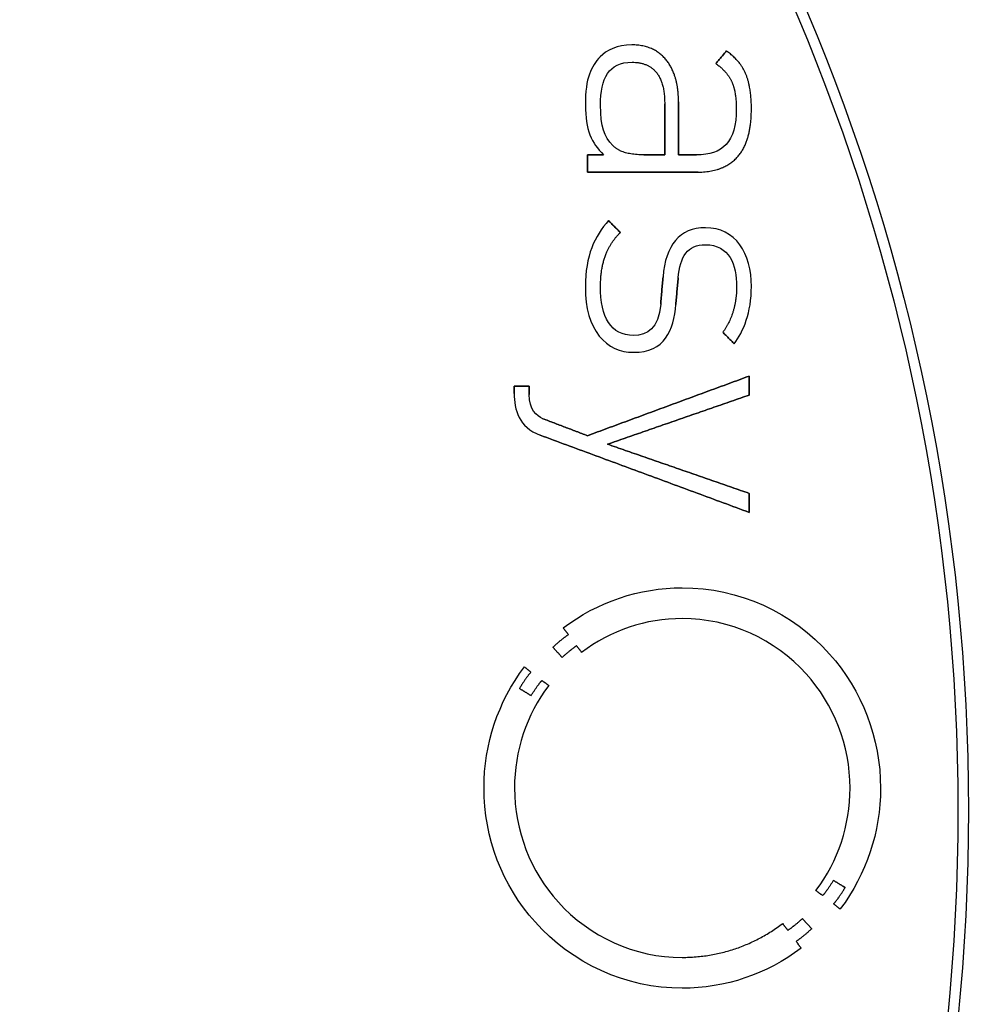
# Model space of a CAD drawing. Units: millimetres. Extents: x -13.7 to 13.7, y -13.7 to 13.7.
# Drawn here: x 5.2 to 9.8, y -0.9 to 3.7 of the extents above; entities that cross this region are included whole.
import ezdxf

# ---------------------------------------------------------------- set-up
doc = ezdxf.new("R2010")
doc.units = ezdxf.units.MM
doc.layers.add('Body027', color=7, linetype='CONTINUOUS')
doc.layers.add('Easydrive', color=7, linetype='CONTINUOUS')

msp = doc.modelspace()

# ---------------------------------------------------------------- linework, layer by layer
at = {"layer": 'Body027'}
for radius in [13.715, 13.715, 13.715, 13.715, 13.715, 13.715, 13.715, 13.715, 11.715, 11.715, 11.715, 11.715, 11.715, 11.715, 11.715, 11.715, 9.715, 9.715, 9.715, 9.715, 9.715, 9.715, 9.715, 9.715]:
    msp.add_circle((0, 0), radius, dxfattribs=at)
at = {"layer": 'Easydrive'}
for p, q in [((8.11738, 3.62979, 13.1652), (8.11738, 3.62979, 13.5)), ((8.11738, 3.62979, 13.1652), (8.11738, 3.62979, 13.5)), ((8.56709, 3.60085, 13.1652), (8.56709, 3.60085, 13.5)), ((8.56709, 3.60085, 13.1652), (8.56709, 3.60085, 13.5)), ((7.96748, 3.57345, 13.1652), (7.96748, 3.57345, 13.5)), ((7.96748, 3.57345, 13.1652), (7.96748, 3.57345, 13.5)), ((8.28075, 3.55821, 13.1652), (8.28075, 3.55821, 13.5)), ((8.28075, 3.55821, 13.1652), (8.28075, 3.55821, 13.5)), ((8.11892, 3.54769, 13.1652), (8.11892, 3.54769, 13.5)), ((8.11892, 3.54769, 13.1652), (8.11892, 3.54769, 13.5)), ((8.51606, 3.54131, 13.1652), (8.51606, 3.54131, 13.5)), ((8.51606, 3.54131, 13.1652), (8.51606, 3.54131, 13.5)), ((8.59095, 3.45686, 13.1652), (8.59095, 3.45686, 13.5)), ((8.59095, 3.45686, 13.1652), (8.59095, 3.45686, 13.5)), ((8.66041, 3.48745, 13.1652), (8.66041, 3.48745, 13.5)), ((8.66041, 3.48745, 13.1652), (8.66041, 3.48745, 13.5)), ((7.89732, 3.34487, 13.1652), (7.89732, 3.34487, 13.5)), ((7.89732, 3.34487, 13.1652), (7.89732, 3.34487, 13.5)), ((7.96902, 3.34487, 13.1652), (7.96902, 3.34487, 13.5)), ((7.96902, 3.34487, 13.1652), (7.96902, 3.34487, 13.5)), ((8.27355, 3.34972, 13.1652), (8.27355, 3.34972, 13.5)), ((8.27355, 3.34972, 13.1652), (8.27355, 3.34972, 13.5)), ((8.27366, 3.34972, 13.1652), (8.27366, 3.34972, 13.5)), ((8.27366, 3.34972, 13.1652), (8.27366, 3.34972, 13.5)), ((8.33899, 3.3594, 13.1652), (8.33899, 3.3594, 13.5)), ((8.33899, 3.3594, 13.1652), (8.33899, 3.3594, 13.5)), ((8.61327, 3.32727, 13.1652), (8.61327, 3.32727, 13.5)), ((8.61327, 3.32727, 13.1652), (8.61327, 3.32727, 13.5)), ((8.68509, 3.32739, 13.1652), (8.68509, 3.32739, 13.5)), ((8.68509, 3.32739, 13.1652), (8.68509, 3.32739, 13.5)), ((8.02808, 3.15174, 13.1652), (8.02808, 3.15174, 13.5)), ((8.02808, 3.15174, 13.1652), (8.02808, 3.15174, 13.5)), ((7.907, 3.1085, 13.1652), (7.907, 3.1085, 13.5)), ((7.907, 3.1085, 13.1652), (7.907, 3.1085, 13.5)), ((7.98343, 3.1085, 13.1652), (7.98343, 3.1085, 13.5)), ((7.98343, 3.1085, 13.1652), (7.98343, 3.1085, 13.5)), ((8.17467, 3.10827, 13.1652), (8.17467, 3.10827, 13.5)), ((8.17467, 3.10827, 13.1652), (8.17467, 3.10827, 13.5)), ((8.27355, 3.10827, 13.1652), (8.27355, 3.10827, 13.5)), ((8.27355, 3.10827, 13.1652), (8.27355, 3.10827, 13.5)), ((8.33899, 3.10839, 13.1652), (8.33899, 3.10839, 13.5)), ((8.33899, 3.10839, 13.1652), (8.33899, 3.10839, 13.5)), ((8.4251, 3.10839, 13.1652), (8.4251, 3.10839, 13.5)), ((8.4251, 3.10839, 13.1652), (8.4251, 3.10839, 13.5)), ((8.61965, 3.09882, 13.1652), (8.61965, 3.09882, 13.5)), ((8.61965, 3.09882, 13.1652), (8.61965, 3.09882, 13.5)), ((7.907, 3.02641, 13.1652), (7.907, 3.02641, 13.5)), ((7.907, 3.02641, 13.1652), (7.907, 3.02641, 13.5)), ((8.43313, 3.02641, 13.1652), (8.43313, 3.02641, 13.5)), ((8.43313, 3.02641, 13.1652), (8.43313, 3.02641, 13.5)), ((8.00729, 2.79594, 13.1652), (8.00729, 2.79594, 13.5)), ((8.00729, 2.79594, 13.1652), (8.00729, 2.79594, 13.5)), ((8.46656, 2.76216, 13.1652), (8.46656, 2.76216, 13.5)), ((8.46656, 2.76216, 13.1652), (8.46656, 2.76216, 13.5)), ((8.06316, 2.7396, 13.1652), (8.06316, 2.7396, 13.5)), ((8.06316, 2.7396, 13.1652), (8.06316, 2.7396, 13.5)), ((8.46668, 2.68172, 13.1652), (8.46668, 2.68172, 13.5)), ((8.46668, 2.68172, 13.1652), (8.46668, 2.68172, 13.5)), ((8.26563, 2.52874, 13.1652), (8.26563, 2.52874, 13.5)), ((8.26563, 2.52874, 13.1652), (8.26563, 2.52874, 13.5)), ((8.33757, 2.52402, 13.1652), (8.33757, 2.52402, 13.5)), ((8.33757, 2.52402, 13.1652), (8.33757, 2.52402, 13.5)), ((7.89732, 2.4822, 13.1652), (7.89732, 2.4822, 13.5)), ((7.89732, 2.4822, 13.1652), (7.89732, 2.4822, 13.5)), ((7.96914, 2.48539, 13.1652), (7.96914, 2.48539, 13.5)), ((7.96914, 2.48539, 13.1652), (7.96914, 2.48539, 13.5)), ((8.61493, 2.48374, 13.1652), (8.61493, 2.48374, 13.5)), ((8.61493, 2.48374, 13.1652), (8.61493, 2.48374, 13.5)), ((8.68498, 2.48374, 13.1652), (8.68498, 2.48374, 13.5)), ((8.68498, 2.48374, 13.1652), (8.68498, 2.48374, 13.5)), ((8.25453, 2.39999, 13.1652), (8.25453, 2.39999, 13.5)), ((8.25453, 2.39999, 13.1652), (8.25453, 2.39999, 13.5)), ((8.32647, 2.39845, 13.1652), (8.32647, 2.39845, 13.5)), ((8.32647, 2.39845, 13.1652), (8.32647, 2.39845, 13.5)), ((8.12542, 2.25198, 13.1652), (8.12542, 2.25198, 13.5)), ((8.12542, 2.25198, 13.1652), (8.12542, 2.25198, 13.5)), ((8.54949, 2.26651, 13.1652), (8.54949, 2.26651, 13.5)), ((8.54949, 2.26651, 13.1652), (8.54949, 2.26651, 13.5)), ((8.60371, 2.21181, 13.1652), (8.60371, 2.21181, 13.5)), ((8.60371, 2.21181, 13.1652), (8.60371, 2.21181, 13.5)), ((8.1253, 2.17165, 13.1652), (8.1253, 2.17165, 13.5)), ((8.1253, 2.17165, 13.1652), (8.1253, 2.17165, 13.5)), ((8.67529, 2.05908, 13.1652), (8.67529, 2.05908, 13.5)), ((8.67529, 2.05908, 13.1652), (8.67529, 2.05908, 13.5)), ((7.55936, 2.01088, 13.1652), (7.55936, 2.01088, 13.5)), ((7.55936, 2.01088, 13.1652), (7.55936, 2.01088, 13.5)), ((7.63106, 2.01088, 13.1652), (7.63106, 2.01088, 13.5)), ((7.63106, 2.01088, 13.1652), (7.63106, 2.01088, 13.5)), ((7.55936, 1.97686, 13.1652), (7.55936, 1.97686, 13.5)), ((7.55936, 1.97686, 13.1652), (7.55936, 1.97686, 13.5)), ((7.63106, 1.97096, 13.1652), (7.63106, 1.97096, 13.5)), ((7.63106, 1.97096, 13.1652), (7.63106, 1.97096, 13.5)), ((8.67529, 1.96895, 13.1652), (8.67529, 1.96895, 13.5)), ((8.67529, 1.96895, 13.1652), (8.67529, 1.96895, 13.5)), ((7.69579, 1.85649, 13.1652), (7.69579, 1.85649, 13.5)), ((7.69579, 1.85649, 13.1652), (7.69579, 1.85649, 13.5)), ((7.68315, 1.77817, 13.1652), (7.68315, 1.77817, 13.5)), ((7.68315, 1.77817, 13.1652), (7.68315, 1.77817, 13.5)), ((7.90688, 1.77593, 13.1652), (7.90688, 1.77593, 13.5)), ((7.90688, 1.77593, 13.1652), (7.90688, 1.77593, 13.5)), ((8.00245, 1.73553, 13.1652), (8.00245, 1.73553, 13.5)), ((8.00245, 1.73553, 13.1652), (8.00245, 1.73553, 13.5)), ((8.67529, 1.50212, 13.1652), (8.67529, 1.50212, 13.5)), ((8.67529, 1.50212, 13.1652), (8.67529, 1.50212, 13.5)), ((8.67529, 1.41199, 13.1652), (8.67529, 1.41199, 13.5)), ((8.67529, 1.41199, 13.1652), (8.67529, 1.41199, 13.5)), ((8.35706, 1.05454, 13.1652), (8.35706, 1.05454, 13.5)), ((8.35706, 1.05454, 13.1652), (8.35706, 1.05454, 13.5)), ((8.35694, 0.908299, 13.1652), (8.35694, 0.908299, 13.5)), ((8.35694, 0.908299, 13.1652), (8.35694, 0.908299, 13.5)), ((7.79242, 0.864238, 13.1652), (7.79242, 0.864238, 13.5)), ((7.79242, 0.864238, 13.1652), (7.79242, 0.864238, 13.5)), ((7.81664, 0.832344, 13.1652), (7.81664, 0.832344, 13.5)), ((7.81664, 0.832344, 13.1652), (7.81664, 0.832344, 13.5)), ((7.74293, 0.772337, 13.1652), (7.74293, 0.772337, 13.5)), ((7.74293, 0.772337, 13.1652), (7.74293, 0.772337, 13.5)), ((7.85585, 0.779542, 13.1652), (7.85585, 0.779542, 13.5)), ((7.85585, 0.779542, 13.1652), (7.85585, 0.779542, 13.5)), ((7.87948, 0.747767, 13.1652), (7.87948, 0.747767, 13.5)), ((7.87948, 0.747767, 13.1652), (7.87948, 0.747767, 13.5)), ((7.78699, 0.72426, 13.1652), (7.78699, 0.72426, 13.5)), ((7.78699, 0.72426, 13.1652), (7.78699, 0.72426, 13.5)), ((7.60767, 0.679018, 13.1652), (7.60767, 0.679018, 13.5)), ((7.60767, 0.679018, 13.1652), (7.60767, 0.679018, 13.5)), ((7.63886, 0.655038, 13.1652), (7.63886, 0.655038, 13.5)), ((7.63886, 0.655038, 13.1652), (7.63886, 0.655038, 13.5)), ((7.69083, 0.615112, 13.1652), (7.69083, 0.615112, 13.5)), ((7.69083, 0.615112, 13.1652), (7.69083, 0.615112, 13.5)), ((7.58428, 0.576839, 13.1652), (7.58428, 0.576839, 13.5)), ((7.58428, 0.576839, 13.1652), (7.58428, 0.576839, 13.5)), ((7.72308, 0.590896, 13.1652), (7.72308, 0.590896, 13.5)), ((7.72308, 0.590896, 13.1652), (7.72308, 0.590896, 13.5)), ((7.63968, 0.542819, 13.1652), (7.63968, 0.542819, 13.5)), ((7.63968, 0.542819, 13.1652), (7.63968, 0.542819, 13.5)), ((7.41619, 0.10481, 13.1652), (7.41619, 0.10481, 13.5)), ((7.41619, 0.10481, 13.1652), (7.41619, 0.10481, 13.5)), ((7.56089, 0.104692, 13.1652), (7.56089, 0.104692, 13.5)), ((7.56089, 0.104692, 13.1652), (7.56089, 0.104692, 13.5)), ((9.15323, 0.104692, 13.1652), (9.15323, 0.104692, 13.5)), ((9.15323, 0.104692, 13.1652), (9.15323, 0.104692, 13.5)), ((9.29793, 0.10481, 13.1652), (9.29793, 0.10481, 13.5)), ((9.29793, 0.10481, 13.1652), (9.29793, 0.10481, 13.5)), ((9.07432, -0.333199, 13.1652), (9.07432, -0.333199, 13.5)), ((9.07432, -0.333199, 13.1652), (9.07432, -0.333199, 13.5)), ((9.12995, -0.367338, 13.1652), (9.12995, -0.367338, 13.5)), ((9.12995, -0.367338, 13.1652), (9.12995, -0.367338, 13.5)), ((8.99163, -0.381394, 13.1652), (8.99163, -0.381394, 13.5)), ((8.99163, -0.381394, 13.1652), (8.99163, -0.381394, 13.5)), ((9.02329, -0.40561, 13.1652), (9.02329, -0.40561, 13.5)), ((9.02329, -0.40561, 13.1652), (9.02329, -0.40561, 13.5)), ((9.07526, -0.4453, 13.1652), (9.07526, -0.4453, 13.5)), ((9.07526, -0.4453, 13.1652), (9.07526, -0.4453, 13.5)), ((9.10668, -0.469044, 13.1652), (9.10668, -0.469044, 13.5)), ((9.10668, -0.469044, 13.1652), (9.10668, -0.469044, 13.5)), ((8.83358, -0.537793, 13.1652), (8.83358, -0.537793, 13.5)), ((8.83358, -0.537793, 13.1652), (8.83358, -0.537793, 13.5)), ((8.92702, -0.514758, 13.1652), (8.92702, -0.514758, 13.5)), ((8.92702, -0.514758, 13.1652), (8.92702, -0.514758, 13.5)), ((8.85815, -0.570041, 13.1652), (8.85815, -0.570041, 13.5)), ((8.85815, -0.570041, 13.1652), (8.85815, -0.570041, 13.5)), ((8.97119, -0.562835, 13.1652), (8.97119, -0.562835, 13.5)), ((8.97119, -0.562835, 13.1652), (8.97119, -0.562835, 13.5)), ((8.89748, -0.622725, 13.1652), (8.89748, -0.622725, 13.5)), ((8.89748, -0.622725, 13.1652), (8.89748, -0.622725, 13.5)), ((8.35682, -0.698798, 13.1652), (8.35682, -0.698798, 13.5)), ((8.35682, -0.698798, 13.1652), (8.35682, -0.698798, 13.5)), ((8.92099, -0.654855, 13.1652), (8.92099, -0.654855, 13.5)), ((8.92099, -0.654855, 13.1652), (8.92099, -0.654855, 13.5)), ((8.35682, -0.844801, 13.1652), (8.35682, -0.844801, 13.5)), ((8.35682, -0.844801, 13.1652), (8.35682, -0.844801, 13.5))]:
    msp.add_line(p, q, dxfattribs=at)
for radius in [11.315, 11.315, 11.315, 11.315, 9.665, 9.665, 9.665, 9.665]:
    msp.add_circle((0, 0), radius, dxfattribs=at)
for points, degree in [([(8.11738, 3.62979, 13.5), (8.04889, 3.62983, 13.5), (7.99588, 3.60402, 13.5), (7.96748, 3.57345, 13.5)], 3), ([(8.11738, 3.62979, 13.5), (8.04889, 3.62983, 13.5), (7.99588, 3.60402, 13.5), (7.96748, 3.57345, 13.5)], 3), ([(8.28075, 3.55821, 13.5), (8.22242, 3.62987, 13.5), (8.11738, 3.62979, 13.5)], 2), ([(8.28075, 3.55821, 13.5), (8.22242, 3.62987, 13.5), (8.11738, 3.62979, 13.5)], 2), ([(8.56709, 3.60085, 13.5), (8.51606, 3.54131, 13.5)], 1), ([(8.51606, 3.54131, 13.1652), (8.56709, 3.60085, 13.1652)], 1), ([(8.56709, 3.60085, 13.5), (8.51606, 3.54131, 13.5)], 1), ([(8.51606, 3.54131, 13.1652), (8.56709, 3.60085, 13.1652)], 1), ([(8.66041, 3.48745, 13.5), (8.63551, 3.55111, 13.5), (8.56709, 3.60085, 13.5)], 2), ([(8.66041, 3.48745, 13.5), (8.63551, 3.55111, 13.5), (8.56709, 3.60085, 13.5)], 2), ([(7.96748, 3.57345, 13.5), (7.92415, 3.52801, 13.5), (7.89698, 3.47414, 13.5), (7.89732, 3.34487, 13.5)], 3), ([(7.96748, 3.57345, 13.5), (7.92415, 3.52801, 13.5), (7.89698, 3.47414, 13.5), (7.89732, 3.34487, 13.5)], 3), ([(8.33899, 3.3594, 13.5), (8.33922, 3.48589, 13.5), (8.28075, 3.55821, 13.5)], 2), ([(8.33899, 3.3594, 13.5), (8.33922, 3.48589, 13.5), (8.28075, 3.55821, 13.5)], 2), ([(7.96902, 3.34487, 13.5), (7.96822, 3.46972, 13.5), (8.00735, 3.54876, 13.5), (8.11892, 3.54769, 13.5)], 3), ([(7.96902, 3.34487, 13.5), (7.96822, 3.46972, 13.5), (8.00735, 3.54876, 13.5), (8.11892, 3.54769, 13.5)], 3), ([(8.11892, 3.54769, 13.5), (8.2745, 3.546, 13.5), (8.27366, 3.34972, 13.5)], 2), ([(8.11892, 3.54769, 13.5), (8.2745, 3.546, 13.5), (8.27366, 3.34972, 13.5)], 2), ([(8.51606, 3.54131, 13.5), (8.5686, 3.50437, 13.5), (8.59095, 3.45686, 13.5)], 2), ([(8.51606, 3.54131, 13.5), (8.5686, 3.50437, 13.5), (8.59095, 3.45686, 13.5)], 2), ([(8.59095, 3.45686, 13.5), (8.61332, 3.40908, 13.5), (8.61327, 3.32727, 13.5)], 2), ([(8.59095, 3.45686, 13.5), (8.61332, 3.40908, 13.5), (8.61327, 3.32727, 13.5)], 2), ([(8.68509, 3.32739, 13.5), (8.68521, 3.42353, 13.5), (8.66041, 3.48745, 13.5)], 2), ([(8.68509, 3.32739, 13.5), (8.68521, 3.42353, 13.5), (8.66041, 3.48745, 13.5)], 2), ([(7.89732, 3.34487, 13.5), (7.89705, 3.22723, 13.5), (7.92653, 3.16355, 13.5), (7.98343, 3.1085, 13.5)], 3), ([(7.89732, 3.34487, 13.5), (7.89705, 3.22723, 13.5), (7.92653, 3.16355, 13.5), (7.98343, 3.1085, 13.5)], 3), ([(8.02808, 3.15174, 13.5), (7.98648, 3.19596, 13.5), (7.96887, 3.23961, 13.5), (7.96902, 3.34487, 13.5)], 3), ([(8.02808, 3.15174, 13.5), (7.98648, 3.19596, 13.5), (7.96887, 3.23961, 13.5), (7.96902, 3.34487, 13.5)], 3), ([(8.27355, 3.10827, 13.1652), (8.27355, 3.34972, 13.1652)], 1), ([(8.27355, 3.34972, 13.1652), (8.27366, 3.34972, 13.1652)], 1), ([(8.27355, 3.10827, 13.1652), (8.27355, 3.34972, 13.1652)], 1), ([(8.27355, 3.34972, 13.5), (8.27355, 3.10827, 13.5)], 1), ([(8.27355, 3.34972, 13.1652), (8.27366, 3.34972, 13.1652)], 1), ([(8.27366, 3.34972, 13.5), (8.27355, 3.34972, 13.5)], 1), ([(8.27366, 3.34972, 13.5), (8.27355, 3.34972, 13.5)], 1), ([(8.27355, 3.34972, 13.5), (8.27355, 3.10827, 13.5)], 1), ([(8.33899, 3.10839, 13.5), (8.33899, 3.3594, 13.5)], 1), ([(8.33899, 3.3594, 13.1652), (8.33899, 3.10839, 13.1652)], 1), ([(8.33899, 3.10839, 13.5), (8.33899, 3.3594, 13.5)], 1), ([(8.33899, 3.3594, 13.1652), (8.33899, 3.10839, 13.1652)], 1), ([(8.61327, 3.32727, 13.5), (8.61498, 3.169, 13.5), (8.54644, 3.10616, 13.5), (8.4251, 3.10839, 13.5)], 3), ([(8.61327, 3.32727, 13.5), (8.61498, 3.169, 13.5), (8.54644, 3.10616, 13.5), (8.4251, 3.10839, 13.5)], 3), ([(8.61965, 3.09882, 13.5), (8.68551, 3.17291, 13.5), (8.68509, 3.32739, 13.5)], 2), ([(8.61965, 3.09882, 13.5), (8.68551, 3.17291, 13.5), (8.68509, 3.32739, 13.5)], 2), ([(8.17467, 3.10827, 13.5), (8.06864, 3.10822, 13.5), (8.02808, 3.15174, 13.5)], 2), ([(8.17467, 3.10827, 13.5), (8.06864, 3.10822, 13.5), (8.02808, 3.15174, 13.5)], 2), ([(7.98343, 3.1085, 13.5), (7.907, 3.1085, 13.5)], 1), ([(7.907, 3.1085, 13.5), (7.907, 3.02641, 13.5)], 1), ([(7.907, 3.1085, 13.1652), (7.98343, 3.1085, 13.1652)], 1), ([(7.98343, 3.1085, 13.5), (7.907, 3.1085, 13.5)], 1), ([(7.907, 3.02641, 13.1652), (7.907, 3.1085, 13.1652)], 1), ([(7.907, 3.1085, 13.5), (7.907, 3.02641, 13.5)], 1), ([(7.907, 3.02641, 13.1652), (7.907, 3.1085, 13.1652)], 1), ([(7.907, 3.1085, 13.1652), (7.98343, 3.1085, 13.1652)], 1), ([(8.17467, 3.10827, 13.1652), (8.27355, 3.10827, 13.1652)], 1), ([(8.17467, 3.10827, 13.1652), (8.27355, 3.10827, 13.1652)], 1), ([(8.27355, 3.10827, 13.5), (8.17467, 3.10827, 13.5)], 1), ([(8.27355, 3.10827, 13.5), (8.17467, 3.10827, 13.5)], 1), ([(8.4251, 3.10839, 13.5), (8.33899, 3.10839, 13.5)], 1), ([(8.33899, 3.10839, 13.1652), (8.4251, 3.10839, 13.1652)], 1), ([(8.4251, 3.10839, 13.5), (8.33899, 3.10839, 13.5)], 1), ([(8.33899, 3.10839, 13.1652), (8.4251, 3.10839, 13.1652)], 1), ([(8.43313, 3.02641, 13.5), (8.55383, 3.02621, 13.5), (8.61965, 3.09882, 13.5)], 2), ([(8.43313, 3.02641, 13.5), (8.55383, 3.02621, 13.5), (8.61965, 3.09882, 13.5)], 2), ([(7.907, 3.02641, 13.5), (8.43313, 3.02641, 13.5)], 1), ([(8.43313, 3.02641, 13.1652), (7.907, 3.02641, 13.1652)], 1), ([(7.907, 3.02641, 13.5), (8.43313, 3.02641, 13.5)], 1), ([(8.43313, 3.02641, 13.1652), (7.907, 3.02641, 13.1652)], 1), ([(8.00729, 2.79594, 13.5), (7.9411, 2.72391, 13.5), (7.89683, 2.62985, 13.5), (7.89732, 2.4822, 13.5)], 3), ([(8.00729, 2.79594, 13.5), (7.9411, 2.72391, 13.5), (7.89683, 2.62985, 13.5), (7.89732, 2.4822, 13.5)], 3), ([(8.06316, 2.7396, 13.5), (8.00729, 2.79594, 13.5)], 1), ([(8.00729, 2.79594, 13.1652), (8.06316, 2.7396, 13.1652)], 1), ([(8.06316, 2.7396, 13.5), (8.00729, 2.79594, 13.5)], 1), ([(8.00729, 2.79594, 13.1652), (8.06316, 2.7396, 13.1652)], 1), ([(8.46656, 2.76216, 13.5), (8.3448, 2.76371, 13.5), (8.27756, 2.67909, 13.5), (8.26563, 2.52874, 13.5)], 3), ([(8.46656, 2.76216, 13.5), (8.3448, 2.76371, 13.5), (8.27756, 2.67909, 13.5), (8.26563, 2.52874, 13.5)], 3), ([(8.68498, 2.48374, 13.5), (8.68631, 2.63922, 13.5), (8.61003, 2.76342, 13.5), (8.46656, 2.76216, 13.5)], 3), ([(8.68498, 2.48374, 13.5), (8.68631, 2.63922, 13.5), (8.61003, 2.76342, 13.5), (8.46656, 2.76216, 13.5)], 3), ([(7.96914, 2.48539, 13.5), (7.9687, 2.64833, 13.5), (8.06316, 2.7396, 13.5)], 2), ([(7.96914, 2.48539, 13.5), (7.9687, 2.64833, 13.5), (8.06316, 2.7396, 13.5)], 2), ([(8.33757, 2.52402, 13.5), (8.34625, 2.62662, 13.5), (8.38156, 2.68229, 13.5), (8.46668, 2.68172, 13.5)], 3), ([(8.33757, 2.52402, 13.5), (8.34625, 2.62662, 13.5), (8.38156, 2.68229, 13.5), (8.46668, 2.68172, 13.5)], 3), ([(8.46668, 2.68172, 13.5), (8.58084, 2.68232, 13.5), (8.61547, 2.5849, 13.5), (8.61493, 2.48374, 13.5)], 3), ([(8.46668, 2.68172, 13.5), (8.58084, 2.68232, 13.5), (8.61547, 2.5849, 13.5), (8.61493, 2.48374, 13.5)], 3), ([(8.26563, 2.52874, 13.5), (8.25453, 2.39999, 13.5)], 1), ([(8.25453, 2.39999, 13.1652), (8.26563, 2.52874, 13.1652)], 1), ([(8.26563, 2.52874, 13.5), (8.25453, 2.39999, 13.5)], 1), ([(8.25453, 2.39999, 13.1652), (8.26563, 2.52874, 13.1652)], 1), ([(8.32647, 2.39845, 13.5), (8.33757, 2.52402, 13.5)], 1), ([(8.33757, 2.52402, 13.1652), (8.32647, 2.39845, 13.1652)], 1), ([(8.32647, 2.39845, 13.5), (8.33757, 2.52402, 13.5)], 1), ([(8.33757, 2.52402, 13.1652), (8.32647, 2.39845, 13.1652)], 1), ([(7.89732, 2.4822, 13.5), (7.89417, 2.27719, 13.5), (7.99996, 2.16828, 13.5), (8.1253, 2.17165, 13.5)], 3), ([(7.89732, 2.4822, 13.5), (7.89417, 2.27719, 13.5), (7.99996, 2.16828, 13.5), (8.1253, 2.17165, 13.5)], 3), ([(8.12542, 2.25198, 13.5), (8.01979, 2.25049, 13.5), (7.96812, 2.33605, 13.5), (7.96914, 2.48539, 13.5)], 3), ([(8.12542, 2.25198, 13.5), (8.01979, 2.25049, 13.5), (7.96812, 2.33605, 13.5), (7.96914, 2.48539, 13.5)], 3), ([(8.61493, 2.48374, 13.5), (8.61501, 2.35708, 13.5), (8.54949, 2.26651, 13.5)], 2), ([(8.61493, 2.48374, 13.5), (8.61501, 2.35708, 13.5), (8.54949, 2.26651, 13.5)], 2), ([(8.60371, 2.21181, 13.5), (8.6471, 2.26989, 13.5), (8.68522, 2.3604, 13.5), (8.68498, 2.48374, 13.5)], 3), ([(8.60371, 2.21181, 13.5), (8.6471, 2.26989, 13.5), (8.68522, 2.3604, 13.5), (8.68498, 2.48374, 13.5)], 3), ([(8.1253, 2.17165, 13.5), (8.27409, 2.17014, 13.5), (8.31682, 2.27744, 13.5), (8.32647, 2.39845, 13.5)], 3), ([(8.1253, 2.17165, 13.5), (8.27409, 2.17014, 13.5), (8.31682, 2.27744, 13.5), (8.32647, 2.39845, 13.5)], 3), ([(8.25453, 2.39999, 13.5), (8.24506, 2.28416, 13.5), (8.19294, 2.25113, 13.5), (8.12542, 2.25198, 13.5)], 3), ([(8.25453, 2.39999, 13.5), (8.24506, 2.28416, 13.5), (8.19294, 2.25113, 13.5), (8.12542, 2.25198, 13.5)], 3), ([(8.54949, 2.26651, 13.5), (8.60371, 2.21181, 13.5)], 1), ([(8.60371, 2.21181, 13.1652), (8.54949, 2.26651, 13.1652)], 1), ([(8.54949, 2.26651, 13.5), (8.60371, 2.21181, 13.5)], 1), ([(8.60371, 2.21181, 13.1652), (8.54949, 2.26651, 13.1652)], 1), ([(8.67529, 2.05908, 13.5), (7.90688, 1.77593, 13.5)], 1), ([(7.90688, 1.77593, 13.1652), (8.67529, 2.05908, 13.1652)], 1), ([(8.67529, 2.05908, 13.5), (7.90688, 1.77593, 13.5)], 1), ([(7.90688, 1.77593, 13.1652), (8.67529, 2.05908, 13.1652)], 1), ([(8.67529, 1.96895, 13.5), (8.67529, 2.05908, 13.5)], 1), ([(8.67529, 2.05908, 13.1652), (8.67529, 1.96895, 13.1652)], 1), ([(8.67529, 1.96895, 13.5), (8.67529, 2.05908, 13.5)], 1), ([(8.67529, 2.05908, 13.1652), (8.67529, 1.96895, 13.1652)], 1), ([(7.63106, 2.01088, 13.5), (7.55936, 2.01088, 13.5)], 1), ([(7.55936, 2.01088, 13.5), (7.55936, 1.97686, 13.5)], 1), ([(7.55936, 2.01088, 13.1652), (7.63106, 2.01088, 13.1652)], 1), ([(7.63106, 2.01088, 13.5), (7.55936, 2.01088, 13.5)], 1), ([(7.55936, 1.97686, 13.1652), (7.55936, 2.01088, 13.1652)], 1), ([(7.55936, 2.01088, 13.5), (7.55936, 1.97686, 13.5)], 1), ([(7.55936, 1.97686, 13.1652), (7.55936, 2.01088, 13.1652)], 1), ([(7.55936, 2.01088, 13.1652), (7.63106, 2.01088, 13.1652)], 1), ([(7.63106, 1.97096, 13.5), (7.63106, 2.01088, 13.5)], 1), ([(7.63106, 2.01088, 13.1652), (7.63106, 1.97096, 13.1652)], 1), ([(7.63106, 1.97096, 13.5), (7.63106, 2.01088, 13.5)], 1), ([(7.63106, 2.01088, 13.1652), (7.63106, 1.97096, 13.1652)], 1), ([(7.55936, 1.97686, 13.5), (7.55894, 1.89975, 13.5), (7.5807, 1.81553, 13.5), (7.68315, 1.77817, 13.5)], 3), ([(7.55936, 1.97686, 13.5), (7.55894, 1.89975, 13.5), (7.5807, 1.81553, 13.5), (7.68315, 1.77817, 13.5)], 3), ([(7.69579, 1.85649, 13.5), (7.66427, 1.86837, 13.5), (7.63095, 1.90141, 13.5), (7.63106, 1.97096, 13.5)], 3), ([(7.69579, 1.85649, 13.5), (7.66427, 1.86837, 13.5), (7.63095, 1.90141, 13.5), (7.63106, 1.97096, 13.5)], 3), ([(8.00245, 1.73553, 13.5), (8.67529, 1.96895, 13.5)], 1), ([(8.67529, 1.96895, 13.1652), (8.00245, 1.73553, 13.1652)], 1), ([(8.00245, 1.73553, 13.5), (8.67529, 1.96895, 13.5)], 1), ([(8.67529, 1.96895, 13.1652), (8.00245, 1.73553, 13.1652)], 1), ([(7.90688, 1.77593, 13.5), (7.69579, 1.85649, 13.5)], 1), ([(7.69579, 1.85649, 13.1652), (7.90688, 1.77593, 13.1652)], 1), ([(7.90688, 1.77593, 13.5), (7.69579, 1.85649, 13.5)], 1), ([(7.69579, 1.85649, 13.1652), (7.90688, 1.77593, 13.1652)], 1), ([(7.68315, 1.77817, 13.5), (8.67529, 1.41199, 13.5)], 1), ([(8.67529, 1.41199, 13.1652), (7.68315, 1.77817, 13.1652)], 1), ([(7.68315, 1.77817, 13.5), (8.67529, 1.41199, 13.5)], 1), ([(8.67529, 1.41199, 13.1652), (7.68315, 1.77817, 13.1652)], 1), ([(8.67529, 1.50212, 13.5), (8.00245, 1.73553, 13.5)], 1), ([(8.00245, 1.73553, 13.1652), (8.67529, 1.50212, 13.1652)], 1), ([(8.67529, 1.50212, 13.5), (8.00245, 1.73553, 13.5)], 1), ([(8.00245, 1.73553, 13.1652), (8.67529, 1.50212, 13.1652)], 1), ([(8.67529, 1.41199, 13.5), (8.67529, 1.50212, 13.5)], 1), ([(8.67529, 1.50212, 13.1652), (8.67529, 1.41199, 13.1652)], 1), ([(8.67529, 1.41199, 13.5), (8.67529, 1.50212, 13.5)], 1), ([(8.67529, 1.50212, 13.1652), (8.67529, 1.41199, 13.1652)], 1), ([(7.79242, 0.864238, 13.5), (7.95526, 0.98785, 13.5), (8.15263, 1.05476, 13.5), (8.35706, 1.05454, 13.5)], 3), ([(7.79242, 0.864238, 13.5), (7.95526, 0.98785, 13.5), (8.15263, 1.05476, 13.5), (8.35706, 1.05454, 13.5)], 3), ([(8.35694, 0.908299, 13.5), (8.18374, 0.908462, 13.5), (8.01747, 0.852672, 13.5), (7.87948, 0.747767, 13.5)], 3), ([(8.35694, 0.908299, 13.5), (8.18374, 0.908462, 13.5), (8.01747, 0.852672, 13.5), (7.87948, 0.747767, 13.5)], 3), ([(7.81664, 0.832344, 13.5), (7.79242, 0.864238, 13.5)], 1), ([(7.79242, 0.864238, 13.1652), (7.81664, 0.832344, 13.1652)], 1), ([(7.81664, 0.832344, 13.5), (7.79242, 0.864238, 13.5)], 1), ([(7.79242, 0.864238, 13.1652), (7.81664, 0.832344, 13.1652)], 1), ([(7.74293, 0.772337, 13.5), (7.78327, 0.810181, 13.5), (7.81664, 0.832344, 13.5)], 2), ([(7.74293, 0.772337, 13.5), (7.78327, 0.810181, 13.5), (7.81664, 0.832344, 13.5)], 2), ([(7.78699, 0.72426, 13.5), (7.74293, 0.772337, 13.5)], 1), ([(7.74293, 0.772337, 13.1652), (7.78699, 0.72426, 13.1652)], 1), ([(7.78699, 0.72426, 13.5), (7.74293, 0.772337, 13.5)], 1), ([(7.74293, 0.772337, 13.1652), (7.78699, 0.72426, 13.1652)], 1), ([(7.85585, 0.779542, 13.5), (7.82466, 0.75869, 13.5), (7.78699, 0.72426, 13.5)], 2), ([(7.85585, 0.779542, 13.5), (7.82466, 0.75869, 13.5), (7.78699, 0.72426, 13.5)], 2), ([(7.87948, 0.747767, 13.5), (7.85585, 0.779542, 13.5)], 1), ([(7.85585, 0.779542, 13.1652), (7.87948, 0.747767, 13.1652)], 1), ([(7.87948, 0.747767, 13.5), (7.85585, 0.779542, 13.5)], 1), ([(7.85585, 0.779542, 13.1652), (7.87948, 0.747767, 13.1652)], 1), ([(7.41619, 0.10481, 13.5), (7.41594, 0.313161, 13.5), (7.48256, 0.51353, 13.5), (7.60767, 0.679018, 13.5)], 3), ([(7.41619, 0.10481, 13.5), (7.41594, 0.313161, 13.5), (7.48256, 0.51353, 13.5), (7.60767, 0.679018, 13.5)], 3), ([(7.63886, 0.655038, 13.5), (7.61277, 0.624298, 13.5), (7.58428, 0.576839, 13.5)], 2), ([(7.63886, 0.655038, 13.5), (7.61277, 0.624298, 13.5), (7.58428, 0.576839, 13.5)], 2), ([(7.60767, 0.679018, 13.5), (7.63886, 0.655038, 13.5)], 1), ([(7.63886, 0.655038, 13.1652), (7.60767, 0.679018, 13.1652)], 1), ([(7.60767, 0.679018, 13.5), (7.63886, 0.655038, 13.5)], 1), ([(7.63886, 0.655038, 13.1652), (7.60767, 0.679018, 13.1652)], 1), ([(7.63968, 0.542819, 13.5), (7.66708, 0.587508, 13.5), (7.69083, 0.615112, 13.5)], 2), ([(7.63968, 0.542819, 13.5), (7.66708, 0.587508, 13.5), (7.69083, 0.615112, 13.5)], 2), ([(7.69083, 0.615112, 13.5), (7.72308, 0.590896, 13.5)], 1), ([(7.72308, 0.590896, 13.1652), (7.69083, 0.615112, 13.1652)], 1), ([(7.69083, 0.615112, 13.5), (7.72308, 0.590896, 13.5)], 1), ([(7.72308, 0.590896, 13.1652), (7.69083, 0.615112, 13.1652)], 1), ([(7.72308, 0.590896, 13.5), (7.61716, 0.450569, 13.5), (7.56073, 0.281293, 13.5), (7.56089, 0.104692, 13.5)], 3), ([(7.72308, 0.590896, 13.5), (7.61716, 0.450569, 13.5), (7.56073, 0.281293, 13.5), (7.56089, 0.104692, 13.5)], 3), ([(7.58428, 0.576839, 13.5), (7.63968, 0.542819, 13.5)], 1), ([(7.63968, 0.542819, 13.1652), (7.58428, 0.576839, 13.1652)], 1), ([(7.58428, 0.576839, 13.5), (7.63968, 0.542819, 13.5)], 1), ([(7.63968, 0.542819, 13.1652), (7.58428, 0.576839, 13.1652)], 1), ([(8.99163, -0.381394, 13.5), (9.09724, -0.241342, 13.5), (9.15337, -0.071598, 13.5), (9.15323, 0.104692, 13.5)], 3), ([(8.99163, -0.381394, 13.5), (9.09724, -0.241342, 13.5), (9.15337, -0.071598, 13.5), (9.15323, 0.104692, 13.5)], 3), ([(9.29793, 0.10481, 13.5), (9.29818, -0.103331, 13.5), (9.23156, -0.303652, 13.5), (9.10668, -0.469044, 13.5)], 3), ([(9.29793, 0.10481, 13.5), (9.29818, -0.103331, 13.5), (9.23156, -0.303652, 13.5), (9.10668, -0.469044, 13.5)], 3), ([(9.07432, -0.333199, 13.5), (9.04724, -0.377948, 13.5), (9.02329, -0.40561, 13.5)], 2), ([(9.07432, -0.333199, 13.5), (9.04724, -0.377948, 13.5), (9.02329, -0.40561, 13.5)], 2), ([(9.12995, -0.367338, 13.5), (9.07432, -0.333199, 13.5)], 1), ([(9.07432, -0.333199, 13.1652), (9.12995, -0.367338, 13.1652)], 1), ([(9.12995, -0.367338, 13.5), (9.07432, -0.333199, 13.5)], 1), ([(9.07432, -0.333199, 13.1652), (9.12995, -0.367338, 13.1652)], 1), ([(9.07526, -0.4453, 13.5), (9.10141, -0.414855, 13.5), (9.12995, -0.367338, 13.5)], 2), ([(9.07526, -0.4453, 13.5), (9.10141, -0.414855, 13.5), (9.12995, -0.367338, 13.5)], 2), ([(9.02329, -0.40561, 13.5), (8.99163, -0.381394, 13.5)], 1), ([(8.99163, -0.381394, 13.1652), (9.02329, -0.40561, 13.1652)], 1), ([(9.02329, -0.40561, 13.5), (8.99163, -0.381394, 13.5)], 1), ([(8.99163, -0.381394, 13.1652), (9.02329, -0.40561, 13.1652)], 1), ([(9.10668, -0.469044, 13.5), (9.07526, -0.4453, 13.5)], 1), ([(9.07526, -0.4453, 13.1652), (9.10668, -0.469044, 13.1652)], 1), ([(9.10668, -0.469044, 13.5), (9.07526, -0.4453, 13.5)], 1), ([(9.07526, -0.4453, 13.1652), (9.10668, -0.469044, 13.1652)], 1), ([(8.35682, -0.698798, 13.5), (8.62185, -0.697274, 13.5), (8.83358, -0.537793, 13.5)], 2), ([(8.35682, -0.698798, 13.5), (8.62185, -0.697274, 13.5), (8.83358, -0.537793, 13.5)], 2), ([(8.83358, -0.537793, 13.5), (8.85815, -0.570041, 13.5)], 1), ([(8.85815, -0.570041, 13.1652), (8.83358, -0.537793, 13.1652)], 1), ([(8.83358, -0.537793, 13.5), (8.85815, -0.570041, 13.5)], 1), ([(8.85815, -0.570041, 13.1652), (8.83358, -0.537793, 13.1652)], 1), ([(8.85815, -0.570041, 13.5), (8.88952, -0.549189, 13.5), (8.92702, -0.514758, 13.5)], 2), ([(8.85815, -0.570041, 13.5), (8.88952, -0.549189, 13.5), (8.92702, -0.514758, 13.5)], 2), ([(8.92702, -0.514758, 13.5), (8.97119, -0.562835, 13.5)], 1), ([(8.97119, -0.562835, 13.1652), (8.92702, -0.514758, 13.1652)], 1), ([(8.92702, -0.514758, 13.5), (8.97119, -0.562835, 13.5)], 1), ([(8.97119, -0.562835, 13.1652), (8.92702, -0.514758, 13.1652)], 1), ([(8.97119, -0.562835, 13.5), (8.93085, -0.600621, 13.5), (8.89748, -0.622725, 13.5)], 2), ([(8.97119, -0.562835, 13.5), (8.93085, -0.600621, 13.5), (8.89748, -0.622725, 13.5)], 2), ([(8.89748, -0.622725, 13.5), (8.92099, -0.654855, 13.5)], 1), ([(8.92099, -0.654855, 13.1652), (8.89748, -0.622725, 13.1652)], 1), ([(8.89748, -0.622725, 13.5), (8.92099, -0.654855, 13.5)], 1), ([(8.92099, -0.654855, 13.1652), (8.89748, -0.622725, 13.1652)], 1), ([(8.92099, -0.654855, 13.5), (8.75796, -0.778759, 13.5), (8.56156, -0.845068, 13.5), (8.35682, -0.844801, 13.5)], 3), ([(8.92099, -0.654855, 13.5), (8.75796, -0.778759, 13.5), (8.56156, -0.845068, 13.5), (8.35682, -0.844801, 13.5)], 3)]:
    msp.add_open_spline(points, degree=degree, dxfattribs=at)
for points, knots in [([(8.35706, 1.05454, 13.5), (8.62501, 1.05577, 13.5), (8.88219, 0.936152, 13.5), (9.05589, 0.740065, 13.5), (9.20955, 0.56895, 13.5), (9.29869, 0.340438, 13.5), (9.29793, 0.10481, 13.5)], [0, 0, 0, 0, 0.532475, 0.532475, 0.532475, 1, 1, 1, 1]), ([(8.35706, 1.05454, 13.5), (8.62501, 1.05577, 13.5), (8.88219, 0.936152, 13.5), (9.05589, 0.740065, 13.5), (9.20955, 0.56895, 13.5), (9.29869, 0.340438, 13.5), (9.29793, 0.10481, 13.5)], [0, 0, 0, 0, 0.532475, 0.532475, 0.532475, 1, 1, 1, 1]), ([(9.15323, 0.104692, 13.5), (9.15382, 0.306959, 13.5), (9.07648, 0.501756, 13.5), (8.94426, 0.646782, 13.5), (8.7975, 0.80974, 13.5), (8.58243, 0.909202, 13.5), (8.35694, 0.908299, 13.5)], [0, 0, 0, 0, 0.472274, 0.472274, 0.472274, 1, 1, 1, 1]), ([(9.15323, 0.104692, 13.5), (9.15382, 0.306959, 13.5), (9.07648, 0.501756, 13.5), (8.94426, 0.646782, 13.5), (8.7975, 0.80974, 13.5), (8.58243, 0.909202, 13.5), (8.35694, 0.908299, 13.5)], [0, 0, 0, 0, 0.472274, 0.472274, 0.472274, 1, 1, 1, 1]), ([(8.35682, -0.844801, 13.5), (8.08895, -0.846027, 13.5), (7.83186, -0.726391, 13.5), (7.65821, -0.530345, 13.5), (7.50458, -0.35925, 13.5), (7.41543, -0.130779, 13.5), (7.41619, 0.10481, 13.5)], [0, 0, 0, 0, 0.532456, 0.532456, 0.532456, 1, 1, 1, 1]), ([(8.35682, -0.844801, 13.5), (8.08895, -0.846027, 13.5), (7.83186, -0.726391, 13.5), (7.65821, -0.530345, 13.5), (7.50458, -0.35925, 13.5), (7.41543, -0.130779, 13.5), (7.41619, 0.10481, 13.5)], [0, 0, 0, 0, 0.532456, 0.532456, 0.532456, 1, 1, 1, 1]), ([(7.56089, 0.104692, 13.5), (7.5603, -0.097105, 13.5), (7.63729, -0.291474, 13.5), (7.76895, -0.436386, 13.5), (7.91566, -0.599842, 13.5), (8.13101, -0.699705, 13.5), (8.35682, -0.698798, 13.5)], [0, 0, 0, 0, 0.471313, 0.471313, 0.471313, 1, 1, 1, 1]), ([(7.56089, 0.104692, 13.5), (7.5603, -0.097105, 13.5), (7.63729, -0.291474, 13.5), (7.76895, -0.436386, 13.5), (7.91566, -0.599842, 13.5), (8.13101, -0.699705, 13.5), (8.35682, -0.698798, 13.5)], [0, 0, 0, 0, 0.471313, 0.471313, 0.471313, 1, 1, 1, 1])]:
    msp.add_open_spline(points, degree=3, knots=knots, dxfattribs=at)

doc.saveas('drawing.dxf')
